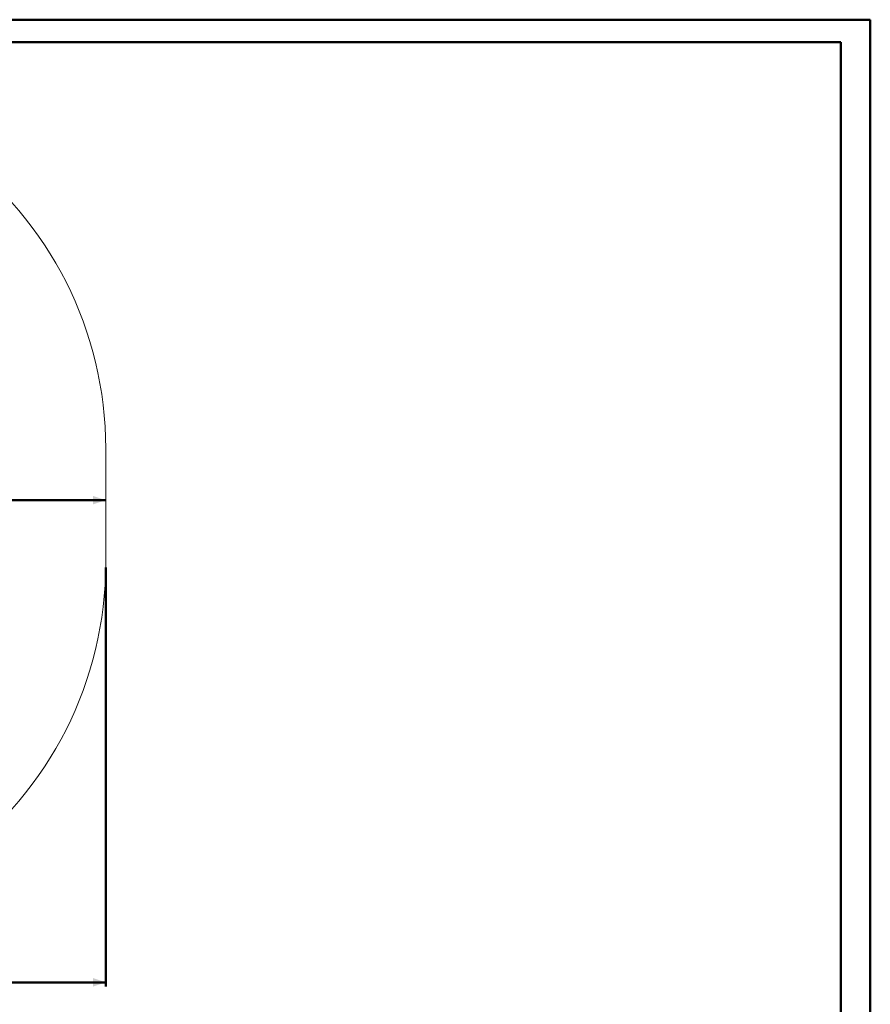
# Model space of a CAD drawing. Units: millimetres. Extents: x 0 to 59.4, y 0 to 42.1.
# Drawn here: x 39.3 to 59.4, y 18.7 to 42 of the extents above; entities that cross this region are included whole.
import ezdxf

# ---------------------------------------------------------------- set-up
doc = ezdxf.new("R2010")
doc.units = ezdxf.units.MM
doc.layers.add('LE_NORM', color=179, linetype='Continuous', lineweight=50)
doc.styles.add('SLDTEXTSTYLE0', font='TXT', dxfattribs={"width": 0.605})
doc.dimstyles.new('SLDDIMSTYLE1', dxfattribs={"dimtxt": 0.35, "dimasz": 0.3, "dimexe": 0, "dimexo": 0.0625, "dimgap": 0.0875, "dimtad": 1, "dimlfac": 25, "dimrnd": 1e-09, "dimzin": 12, "dimdsep": 46, "dimtxsty": 'SLDTEXTSTYLE0', "dimsah": 1, "dimcen": 0.09, "dimadec": 0, "dimazin": 3, "dimtfac": 1, "dimtofl": 0, "dimtmove": 0, "dimatfit": 3, "dimfxl": 0, "dimfrac": 2, "dimtolj": 1, "dimtzin": 12, "dimarcsym": 0})

# ---------------------------------------------------------------- blocks, each defined once
blk = doc.blocks.new('_D_3')
at = {"layer": 'LE_NORM'}
for p, q in [((17.494, 29.033), (17.494, 19.113)), ((41.294, 29.033), (41.294, 19.113)), ((17.494, 19.212), (41.294, 19.212))]:
    blk.add_line(p, q, dxfattribs=at)
for points in [[(17.494, 19.212), (17.794, 19.112), (17.794, 19.312)], [(41.294, 19.212), (40.994, 19.312), (40.994, 19.112)]]:
    blk.add_solid(points, dxfattribs=at)
at = {"layer": 'LE_NORM', "insert": (29.065, 19.664), "char_height": 0.35, "attachment_point": 1, "style": 'SLDTEXTSTYLE0'}
blk.add_mtext('595', dxfattribs=at)
blk = doc.blocks.new('_D_9')
at = {"layer": 'LE_NORM'}
for p, q in [((32.574, 31.459), (32.574, 30.527)), ((32.574, 30.626), (41.294, 30.626))]:
    blk.add_line(p, q, dxfattribs=at)
for points in [[(32.574, 30.626), (32.874, 30.526), (32.874, 30.726)], [(41.294, 30.626), (40.994, 30.726), (40.994, 30.526)]]:
    blk.add_solid(points, dxfattribs=at)
at = {"layer": 'LE_NORM', "insert": (36.605, 31.078), "char_height": 0.35, "attachment_point": 1, "style": 'SLDTEXTSTYLE0'}
blk.add_mtext('218', dxfattribs=at)

msp = doc.modelspace()

# ---------------------------------------------------------------- linework, layer by layer
at = {"color": 7, "linetype": 'Continuous', "lineweight": 50}
for p, q in [((0.00001, 42.00001), (59.40001, 42.00001)), ((59.40001, 0.00001), (59.40001, 42.00001)), ((1.50001, 41.47001), (58.70001, 41.47001)), ((58.70001, 0.51001), (58.70001, 41.47001))]:
    msp.add_line(p, q, dxfattribs=at)
at = {"color": 7, "linetype": 'Continuous', "lineweight": 18}
msp.add_line((41.294, 29.13238), (41.294, 31.85238), dxfattribs=at)
for centre, start, end in [((32.574, 31.85238), 360, 107.431146), ((32.574, 29.13238), 252.568854, 360)]:
    msp.add_arc(centre, 8.72, start, end, dxfattribs=at)

# ---------------------------------------------------------------- dimensions: what is measured, and where the dimension line sits
at = {"layer": 'LE_NORM'}
for base, p1, p2, picture, middle in [((41.294, 30.62646), (32.574, 31.55798), (41.294, 31.85238), '_D_9', (36.934, 30.62646)), ((41.294, 19.21238), (17.494, 29.13238), (41.294, 29.13238), '_D_3', (29.394, 19.21238))]:
    dim = msp.add_linear_dim(base=base, p1=p1, p2=p2, dimstyle='SLDDIMSTYLE1', dxfattribs=at)
    dim.commit()
    dim.dimension.update_dxf_attribs({"geometry": picture, "text_midpoint": middle, "dimtype": 160})

doc.saveas('drawing.dxf')
